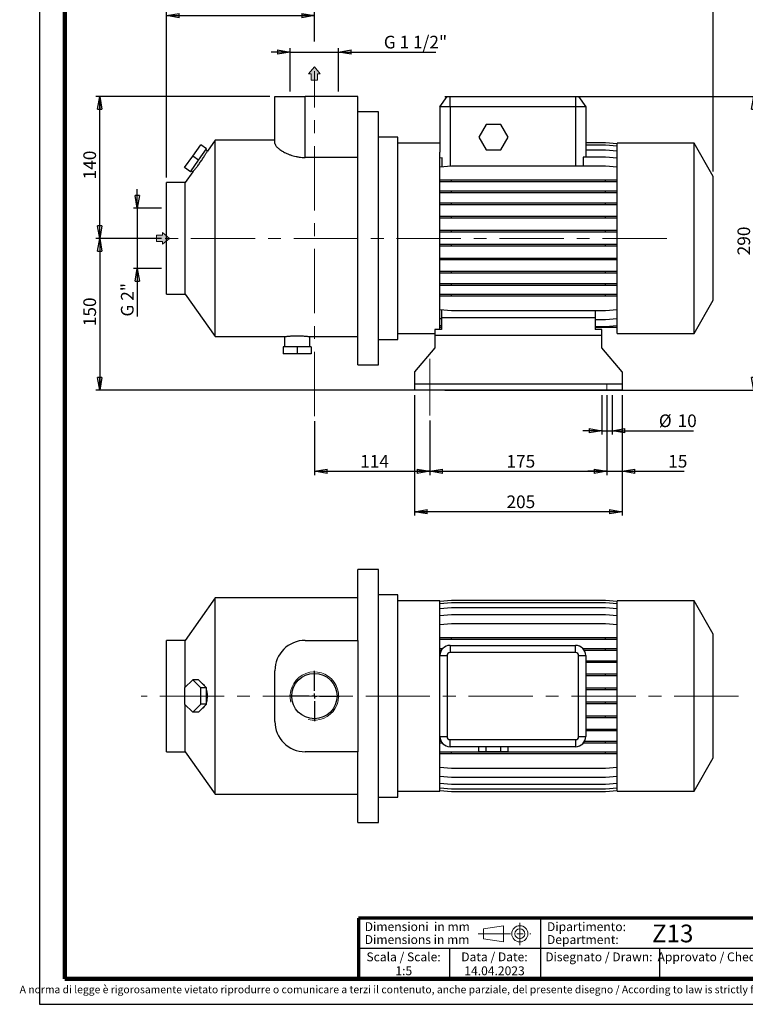
# Model space of a CAD drawing. Units: millimetres. Extents: x -4 to 213, y 0 to 297.
# Drawn here: x -4 to 139, y 0 to 194 of the extents above; entities that cross this region are included whole.
import ezdxf

# ---------------------------------------------------------------- set-up
doc = ezdxf.new("R2010")
doc.units = ezdxf.units.MM
doc.linetypes.add('CENTER', pattern=[10.16, 6.35, -1.27, 1.27, -1.27])
doc.linetypes.add('CENTERX2', pattern=[20.32, 12.7, -2.54, 2.54, -2.54])
doc.layers.add('FORMAT', color=7, linetype='Continuous')
doc.styles.add('SLDTEXTSTYLE0', font='TXT', dxfattribs={"width": 0.605})
doc.styles.add('SLDTEXTSTYLE1', font='TXT', dxfattribs={"width": 0.576526})
doc.styles.add('SLDTEXTSTYLE3', font='TXT', dxfattribs={"width": 0.670574})
doc.dimstyles.new('SLDDIMSTYLE0', dxfattribs={"dimtxt": 2.5, "dimasz": 2.5, "dimexe": 0, "dimexo": 0.0625, "dimtad": 1, "dimlfac": 5, "dimrnd": 1e-09, "dimzin": 12, "dimdsep": 46, "dimtxsty": 'SLDTEXTSTYLE0', "dimblk1": 'CLOSED', "dimblk2": 'CLOSED', "dimsah": 1, "dimcen": 0.09, "dimadec": 0, "dimazin": 3, "dimtfac": 1, "dimtofl": 0, "dimtmove": 0, "dimatfit": 3, "dimldrblk": 'CLOSED', "dimfxl": 0, "dimfrac": 2, "dimtolj": 1, "dimtzin": 12, "dimarcsym": 0})
doc.dimstyles.new('SLDDIMSTYLE1', dxfattribs={"dimtxt": 2.5, "dimasz": 2.5, "dimexe": 0, "dimexo": 0.0625, "dimtad": 1, "dimlfac": 5, "dimrnd": 1e-09, "dimzin": 12, "dimdsep": 46, "dimtxsty": 'SLDTEXTSTYLE0', "dimblk1": 'CLOSED', "dimblk2": 'CLOSED', "dimsah": 1, "dimcen": 0.09, "dimadec": 0, "dimazin": 3, "dimtfac": 1, "dimtmove": 0, "dimatfit": 0, "dimldrblk": 'CLOSED', "dimfxl": 0, "dimfrac": 2, "dimtolj": 1, "dimtzin": 12, "dimarcsym": 0})
doc.dimstyles.new('SLDDIMSTYLE2', dxfattribs={"dimtxt": 2.5, "dimasz": 2.5, "dimexe": 0, "dimexo": 0.0625, "dimtad": 1, "dimdec": 6, "dimlfac": 5, "dimrnd": 1e-09, "dimzin": 12, "dimdsep": 46, "dimtxsty": 'SLDTEXTSTYLE0', "dimblk1": 'CLOSED', "dimblk2": 'CLOSED', "dimsah": 1, "dimcen": 0.09, "dimadec": 0, "dimazin": 3, "dimtfac": 1, "dimtmove": 0, "dimatfit": 0, "dimldrblk": 'CLOSED', "dimfxl": 0, "dimfrac": 2, "dimtolj": 1, "dimtzin": 12, "dimarcsym": 0})

# ---------------------------------------------------------------- blocks, each defined once
blk = doc.blocks.new('SW_NOTE_0')
at = {"color": 0, "linetype": 'Continuous', "lineweight": 0, "char_height": 1.75, "attachment_point": 1, "style": 'SLDTEXTSTYLE0'}
for s, insert in [('Dipartimento:', (0, 2.26)), ('Department:', (0, -0.29))]:
    blk.add_mtext(s, dxfattribs=dict(at, insert=insert))
blk = doc.blocks.new('SW_NOTE_0_1')
at = {"color": 0, "linetype": 'Continuous', "lineweight": 0, "char_height": 1.75, "attachment_point": 1, "style": 'SLDTEXTSTYLE0'}
for s, insert in [('Dimensioni  in mm', (0, 2.26)), ('Dimensions in mm', (0, -0.29))]:
    blk.add_mtext(s, dxfattribs=dict(at, insert=insert))
blk = doc.blocks.new('Arrow Discharge')
at = {"linetype": 'Continuous'}
blk.add_hatch(color=7, dxfattribs=at).paths.add_polyline_path([(-6.31, 7.76), (-3.7, 7.76), (-9.37, 14.73), (-15.04, 7.76), (-12.42, 7.76), (-12.42, 1.62), (-6.31, 1.62)], flags=0)
at = {"color": 7, "linetype": 'Continuous', "lineweight": 18}
for p, q in [((-9.37, 14.73), (-15.04, 7.76)), ((-3.7, 7.76), (-9.37, 14.73)), ((-15.04, 7.76), (-12.42, 7.76)), ((-12.42, 7.76), (-12.42, 1.62)), ((-12.42, 1.62), (-6.31, 1.62)), ((-6.31, 7.76), (-3.7, 7.76)), ((-6.31, 1.62), (-6.31, 7.76))]:
    blk.add_line(p, q, dxfattribs=at)
blk = doc.blocks.new('_Closed')
at = {"color": 0, "linetype": 'ByBlock', "lineweight": -2}
for p, q in [((-1, 0.166667), (0, 0)), ((-1, 0.166667), (-1, -0.166667)), ((0, 0), (-1, -0.166667)), ((0, 0), (-1, 0))]:
    blk.add_line(p, q, dxfattribs=at)
blk = doc.blocks.new('_D')
at = {"layer": 'FORMAT'}
for p, q in [((25.1, 163.28), (25.1, 196.03)), ((25.1, 195.28), (54.3, 195.28)), ((54.3, 190.17), (54.3, 196.03))]:
    blk.add_line(p, q, dxfattribs=at)
at = {"layer": 'FORMAT', "xscale": 2.5, "yscale": 2.5, "rotation": 180.0000000000004}
blk.add_blockref('_Closed', (25.1, 195.28), dxfattribs=at)
at = {"layer": 'FORMAT', "xscale": 2.5, "yscale": 2.5}
blk.add_blockref('_Closed', (54.3, 195.28), dxfattribs=at)
at = {"layer": 'FORMAT', "insert": (37.35, 198.5), "char_height": 2.5, "attachment_point": 1, "style": 'SLDTEXTSTYLE0'}
blk.add_mtext('146', dxfattribs=at)
blk = doc.blocks.new('_D_1')
at = {"layer": 'FORMAT'}
for p, q in [((54.3, 115.17), (54.3, 104.53)), ((77.1, 115.28), (77.1, 104.53)), ((54.3, 105.28), (77.1, 105.28))]:
    blk.add_line(p, q, dxfattribs=at)
at = {"layer": 'FORMAT', "xscale": 2.5, "yscale": 2.5, "rotation": 180.0000000000004}
blk.add_blockref('_Closed', (54.3, 105.28), dxfattribs=at)
at = {"layer": 'FORMAT', "xscale": 2.5, "yscale": 2.5}
blk.add_blockref('_Closed', (77.1, 105.28), dxfattribs=at)
at = {"layer": 'FORMAT', "insert": (63.35, 108.5), "char_height": 2.5, "attachment_point": 1, "style": 'SLDTEXTSTYLE0'}
blk.add_mtext('114', dxfattribs=at)
blk = doc.blocks.new('_D_2')
at = {"layer": 'FORMAT'}
for p, q in [((112.1, 120.28), (112.1, 104.53)), ((77.1, 115.28), (77.1, 104.53)), ((77.1, 105.28), (112.1, 105.28))]:
    blk.add_line(p, q, dxfattribs=at)
at = {"layer": 'FORMAT', "xscale": 2.5, "yscale": 2.5, "rotation": 180.0000000000004}
blk.add_blockref('_Closed', (77.1, 105.28), dxfattribs=at)
at = {"layer": 'FORMAT', "xscale": 2.5, "yscale": 2.5}
blk.add_blockref('_Closed', (112.1, 105.28), dxfattribs=at)
at = {"layer": 'FORMAT', "insert": (92.25, 108.5), "char_height": 2.5, "attachment_point": 1, "style": 'SLDTEXTSTYLE0'}
blk.add_mtext('175', dxfattribs=at)
blk = doc.blocks.new('_D_3')
at = {"layer": 'FORMAT'}
for p, q in [((45.5, 179.28), (11.14, 179.28)), ((11.89, 151.28), (11.89, 179.28)), ((23.94, 151.28), (11.14, 151.28))]:
    blk.add_line(p, q, dxfattribs=at)
at = {"layer": 'FORMAT', "xscale": 2.5, "yscale": 2.5}
for p, rotation in [((11.89, 179.28), 90.0000000000004), ((11.89, 151.28), 270.0000000000004)]:
    blk.add_blockref('_Closed', p, dxfattribs=dict(at, rotation=rotation))
at = {"layer": 'FORMAT', "insert": (8.67, 162.93), "char_height": 2.5, "attachment_point": 1, "rotation": 90, "style": 'SLDTEXTSTYLE0'}
blk.add_mtext('140', dxfattribs=at)
blk = doc.blocks.new('_D_4')
at = {"layer": 'FORMAT'}
for p, q in [((111.1, 120.28), (111.1, 112.53)), ((113.1, 120.28), (113.1, 112.53)), ((111.1, 113.28), (107.35, 113.28)), ((111.1, 113.28), (113.1, 113.28)), ((113.1, 113.28), (129.18, 113.28))]:
    blk.add_line(p, q, dxfattribs=at)
at = {"layer": 'FORMAT', "xscale": 2.5, "yscale": 2.5}
blk.add_blockref('_Closed', (111.1, 113.28), dxfattribs=at)
at = {"layer": 'FORMAT', "xscale": 2.5, "yscale": 2.5, "rotation": 180.0000000000004}
blk.add_blockref('_Closed', (113.1, 113.28), dxfattribs=at)
at = {"layer": 'FORMAT', "char_height": 2.5, "attachment_point": 1, "style": 'SLDTEXTSTYLE0'}
for s, insert in [('%%c', (122.35, 116.5)), ('10', (126.05, 116.5))]:
    blk.add_mtext(s, dxfattribs=dict(at, insert=insert))
blk = doc.blocks.new('_D_5')
at = {"layer": 'FORMAT'}
for p, q in [((74.1, 120.28), (74.1, 96.53)), ((115.1, 120.28), (115.1, 96.53)), ((115.1, 97.28), (74.1, 97.28))]:
    blk.add_line(p, q, dxfattribs=at)
at = {"layer": 'FORMAT', "xscale": 2.5, "yscale": 2.5, "rotation": 180.0000000000004}
blk.add_blockref('_Closed', (74.1, 97.28), dxfattribs=at)
at = {"layer": 'FORMAT', "xscale": 2.5, "yscale": 2.5}
blk.add_blockref('_Closed', (115.1, 97.28), dxfattribs=at)
at = {"layer": 'FORMAT', "insert": (92.25, 100.5), "char_height": 2.5, "attachment_point": 1, "style": 'SLDTEXTSTYLE0'}
blk.add_mtext('205', dxfattribs=at)
blk = doc.blocks.new('_D_6')
at = {"layer": 'FORMAT'}
for p, q in [((112.1, 120.28), (112.1, 104.53)), ((115.1, 120.28), (115.1, 104.53)), ((112.1, 105.28), (108.35, 105.28)), ((112.1, 105.28), (115.1, 105.28)), ((115.1, 105.28), (127.33, 105.28))]:
    blk.add_line(p, q, dxfattribs=at)
at = {"layer": 'FORMAT', "xscale": 2.5, "yscale": 2.5}
blk.add_blockref('_Closed', (112.1, 105.28), dxfattribs=at)
at = {"layer": 'FORMAT', "xscale": 2.5, "yscale": 2.5, "rotation": 180.0000000000004}
blk.add_blockref('_Closed', (115.1, 105.28), dxfattribs=at)
at = {"layer": 'FORMAT', "insert": (124.2, 108.5), "char_height": 2.5, "attachment_point": 1, "style": 'SLDTEXTSTYLE0'}
blk.add_mtext('15', dxfattribs=at)
blk = doc.blocks.new('_D_7')
at = {"layer": 'FORMAT'}
for p, q in [((24.1, 151.28), (11.14, 151.28)), ((11.89, 151.28), (11.89, 121.28)), ((78.1, 121.28), (11.14, 121.28))]:
    blk.add_line(p, q, dxfattribs=at)
at = {"layer": 'FORMAT', "xscale": 2.5, "yscale": 2.5}
for p, rotation in [((11.89, 151.28), 90.00000000000158), ((11.89, 121.28), 270.0000000000016)]:
    blk.add_blockref('_Closed', p, dxfattribs=dict(at, rotation=rotation))
at = {"layer": 'FORMAT', "insert": (8.67, 133.93), "char_height": 2.5, "attachment_point": 1, "rotation": 90, "style": 'SLDTEXTSTYLE0'}
blk.add_mtext('150', dxfattribs=at)
blk = doc.blocks.new('_D_8')
at = {"layer": 'FORMAT'}
for p, q in [((80.1, 179.28), (141.85, 179.28)), ((141.1, 179.28), (141.1, 121.28)), ((80.1, 121.28), (141.85, 121.28))]:
    blk.add_line(p, q, dxfattribs=at)
at = {"layer": 'FORMAT', "xscale": 2.5, "yscale": 2.5}
for p, rotation in [((141.1, 179.28), 90.0000000000004), ((141.1, 121.28), 270.0000000000004)]:
    blk.add_blockref('_Closed', p, dxfattribs=dict(at, rotation=rotation))
at = {"layer": 'FORMAT', "insert": (137.88, 147.93), "char_height": 2.5, "attachment_point": 1, "rotation": 90, "style": 'SLDTEXTSTYLE0'}
blk.add_mtext('290', dxfattribs=at)
blk = doc.blocks.new('_D_9')
at = {"layer": 'FORMAT'}
for p, q in [((49.52, 180.28), (49.52, 188.82)), ((59.08, 180.28), (59.08, 188.82)), ((49.52, 188.07), (45.77, 188.07)), ((49.52, 188.07), (59.08, 188.07)), ((59.08, 188.07), (78.27, 188.07))]:
    blk.add_line(p, q, dxfattribs=at)
at = {"layer": 'FORMAT', "xscale": 2.5, "yscale": 2.5}
blk.add_blockref('_Closed', (49.52, 188.07), dxfattribs=at)
at = {"layer": 'FORMAT', "xscale": 2.5, "yscale": 2.5, "rotation": 180.0000000000004}
blk.add_blockref('_Closed', (59.08, 188.07), dxfattribs=at)
at = {"layer": 'FORMAT', "insert": (68.02, 191.29), "char_height": 2.5, "attachment_point": 1, "style": 'SLDTEXTSTYLE0'}
blk.add_mtext('G 1 1/2"', dxfattribs=at)
blk = doc.blocks.new('_D_10')
at = {"layer": 'FORMAT'}
for p, q in [((19.31, 157.24), (19.31, 160.99)), ((24.1, 157.24), (18.56, 157.24)), ((19.31, 157.24), (19.31, 145.32)), ((24.1, 145.32), (18.56, 145.32)), ((19.31, 145.32), (19.31, 135.84))]:
    blk.add_line(p, q, dxfattribs=at)
at = {"layer": 'FORMAT', "xscale": 2.5, "yscale": 2.5}
for p, rotation in [((19.31, 157.24), 270.0000000000004), ((19.31, 145.32), 90.0000000000004)]:
    blk.add_blockref('_Closed', p, dxfattribs=dict(at, rotation=rotation))
at = {"layer": 'FORMAT', "insert": (16.09, 135.84), "char_height": 2.5, "attachment_point": 1, "rotation": 90, "style": 'SLDTEXTSTYLE0'}
blk.add_mtext('G 2"', dxfattribs=at)
blk = doc.blocks.new('_D_11')
at = {"layer": 'FORMAT'}
for p, q in [((25.1, 163.28), (25.1, 205.75)), ((133.1, 205), (25.1, 205)), ((133.1, 164.5), (133.1, 205.75))]:
    blk.add_line(p, q, dxfattribs=at)
at = {"layer": 'FORMAT', "xscale": 2.5, "yscale": 2.5}
for p, rotation in [((25.1, 205), 180.0000000000016), ((133.1, 205), 1.552110684554196e-12)]:
    blk.add_blockref('_Closed', p, dxfattribs=dict(at, rotation=rotation))
at = {"layer": 'FORMAT', "insert": (76.75, 208.22), "char_height": 2.5, "attachment_point": 1, "style": 'SLDTEXTSTYLE0'}
blk.add_mtext('540', dxfattribs=at)
blk = doc.blocks.new('SW_CENTERMARKSYMBOL_1')
at = {"layer": 'FORMAT', "color": 0}
for p, q in [((0, 1), (0, 4.9803)), ((-1, 0), (-4.9803, 0)), ((0, 0), (-0.5, 0)), ((0, 0), (0, 0.5)), ((0, 0), (0, -0.5)), ((0, 0), (0.5, 0)), ((1, 0), (4.9803, 0)), ((0, -1), (0, -4.9803))]:
    blk.add_line(p, q, dxfattribs=at)

msp = doc.modelspace()

# ---------------------------------------------------------------- linework, layer by layer
at = {"color": 7, "linetype": 'Continuous', "lineweight": 25}
for p, q in [((0, 297), (0, 0)), ((46.50120997, 170.02664663), (46.50120997, 179.28204741)), ((46.50120997, 179.28204741), (52.50120997, 179.28204741)), ((52.50120997, 167.26203489), (52.50120997, 179.28204741)), ((62.90120997, 179.28204741), (52.50120997, 179.28204741)), ((62.90120997, 173.73199173), (62.90120997, 179.28204741)), ((79.10120997, 177.28204741), (80.50162505, 179.28204741)), ((80.50162505, 179.28204741), (81.10120997, 179.28204741)), ((81.10120997, 177.28204741), (81.10120997, 179.28204741)), ((81.10120997, 179.28204741), (105.90120997, 179.28204741)), ((105.90120997, 179.28204741), (105.90120997, 177.28204741)), ((105.90120997, 179.28204741), (106.50079489, 179.28204741)), ((106.50079489, 179.28204741), (107.90120997, 177.28204741)), ((79.10120997, 177.28204741), (79.10120997, 168.29498366)), ((81.10120997, 177.28204741), (79.10120997, 177.28204741)), ((105.90120997, 177.28204741), (81.10120997, 177.28204741)), ((107.90120997, 177.28204741), (105.90120997, 177.28204741)), ((107.90120997, 177.28204741), (107.90120997, 167.33816123)), ((67.00120997, 176.28204741), (62.90120997, 176.28204741)), ((67.00120997, 126.28204741), (67.00120997, 176.28204741)), ((62.90120997, 126.28204741), (62.90120997, 173.73199173)), ((88.2578343, 173.78204741), (86.81445862, 171.28204741)), ((91.14458564, 173.78204741), (88.2578343, 173.78204741)), ((92.58796132, 171.28204741), (91.14458564, 173.78204741)), ((70.80120997, 171.28204741), (67.00120997, 171.28204741)), ((70.80120997, 131.28204741), (70.80120997, 171.28204741)), ((86.81445862, 171.28204741), (88.2578343, 168.78204741)), ((91.14458564, 168.78204741), (92.58796132, 171.28204741)), ((30.26760795, 167.51448499), (31.85698826, 169.78435531)), ((33.00380112, 168.9813483), (31.85698826, 169.78435531)), ((34.68295329, 170.68204741), (33.17155331, 168.52354454)), ((46.50120997, 170.68204741), (34.68295329, 170.68204741)), ((34.68295329, 131.88204741), (34.68295329, 170.68204741)), ((79.10120997, 170.08204741), (70.80120997, 170.08204741)), ((111.81519951, 170.1781385), (107.90120997, 170.1781385)), ((111.81519951, 170.17245338), (107.90120997, 170.17245338)), ((111.81519951, 169.6850545), (107.90120997, 169.6850545)), ((114.10120997, 169.9781385), (111.81519951, 170.1781385)), ((114.10120997, 169.97245338), (111.81519951, 170.17245338)), ((114.10120997, 169.4850545), (111.81519951, 169.6850545)), ((129.30120997, 170.08204741), (114.10120997, 170.08204741)), ((114.10120997, 132.48204741), (114.10120997, 170.08204741)), ((133.10120997, 163.50025434), (129.30120997, 170.08204741)), ((129.30120997, 132.48204741), (129.30120997, 170.08204741)), ((28.67822765, 165.24461468), (30.26760795, 167.51448499)), ((31.41442081, 166.71147798), (30.26760795, 167.51448499)), ((31.41442081, 166.71147798), (33.00380112, 168.9813483)), ((33.17655214, 168.52955681), (32.8483619, 168.75935809)), ((62.90120997, 167.26203489), (52.50120997, 167.26203489)), ((79.10120997, 133.28204741), (79.10120997, 168.29498366)), ((88.2578343, 168.78204741), (91.14458564, 168.78204741)), ((107.42632924, 167.33816123), (107.42632924, 165.54960631)), ((111.81519951, 167.33816123), (107.42632924, 167.33816123)), ((111.81519951, 168.73067444), (107.90120997, 168.73067444)), ((114.10120997, 168.53067444), (111.81519951, 168.73067444)), ((114.10120997, 167.13816123), (111.81519951, 167.33816123)), ((29.82504051, 164.44160767), (31.41442081, 166.71147798)), ((79.5760907, 167.17970791), (79.10120997, 167.13816123)), ((81.38722043, 165.54960631), (79.10120997, 165.34960631)), ((79.5760907, 165.39115299), (79.5760907, 167.17970791)), ((111.81519951, 165.54960631), (81.38722043, 165.54960631)), ((114.10120997, 165.34960631), (111.81519951, 165.54960631)), ((29.82504051, 164.44160767), (28.67822765, 165.24461468)), ((30.30845211, 164.43461226), (28.80120997, 162.28204741)), ((29.98047972, 164.66359787), (30.30818828, 164.43413387)), ((133.10120997, 139.06384048), (133.10120997, 163.50025434)), ((28.80120997, 162.28204741), (25.10120997, 162.28204741)), ((25.10120997, 151.28204741), (25.10120997, 162.28204741)), ((28.80120997, 140.28204741), (28.80120997, 162.28204741)), ((81.38722043, 162.75275591), (79.10120997, 162.75275591)), ((81.38722043, 162.43875591), (79.10120997, 162.43875591)), ((81.38722043, 162.43875591), (81.38722043, 162.75275591)), ((111.81519951, 162.75275591), (81.38722043, 162.75275591)), ((111.81519951, 162.43875591), (81.38722043, 162.43875591)), ((111.81519951, 162.43875591), (111.81519951, 162.75275591)), ((114.10120997, 162.75275591), (111.81519951, 162.75275591)), ((114.10120997, 162.43875591), (111.81519951, 162.43875591)), ((81.38722043, 160.61492906), (79.10120997, 160.61492906)), ((81.38722043, 160.30092906), (79.10120997, 160.30092906)), ((81.38722043, 160.30092906), (81.38722043, 160.61492906)), ((111.81519951, 160.61492906), (81.38722043, 160.61492906)), ((111.81519951, 160.30092906), (81.38722043, 160.30092906)), ((111.81519951, 160.30092906), (111.81519951, 160.61492906)), ((114.10120997, 160.61492906), (111.81519951, 160.61492906)), ((114.10120997, 160.30092906), (111.81519951, 160.30092906)), ((81.38722043, 158.20114381), (79.10120997, 158.20114381)), ((81.38722043, 157.88714381), (79.10120997, 157.88714381)), ((81.38722043, 157.88714381), (81.38722043, 158.20114381)), ((111.81519951, 158.20114381), (81.38722043, 158.20114381)), ((111.81519951, 157.88714381), (81.38722043, 157.88714381)), ((111.81519951, 157.88714381), (111.81519951, 158.20114381)), ((114.10120997, 158.20114381), (111.81519951, 158.20114381)), ((114.10120997, 157.88714381), (111.81519951, 157.88714381)), ((81.38722043, 155.58436156), (79.10120997, 155.58436156)), ((81.38722043, 155.27036156), (81.38722043, 155.58436156)), ((111.81519951, 155.58436156), (81.38722043, 155.58436156)), ((111.81519951, 155.27036156), (111.81519951, 155.58436156)), ((114.10120997, 155.58436156), (111.81519951, 155.58436156)), ((81.38722043, 155.27036156), (79.10120997, 155.27036156)), ((111.81519951, 155.27036156), (81.38722043, 155.27036156)), ((114.10120997, 155.27036156), (111.81519951, 155.27036156)), ((81.38722043, 152.8436797), (79.10120997, 152.8436797)), ((81.38722043, 152.5296797), (79.10120997, 152.5296797)), ((81.38722043, 152.5296797), (81.38722043, 152.8436797)), ((111.81519951, 152.8436797), (81.38722043, 152.8436797)), ((111.81519951, 152.5296797), (81.38722043, 152.5296797)), ((111.81519951, 152.5296797), (111.81519951, 152.8436797)), ((114.10120997, 152.8436797), (111.81519951, 152.8436797)), ((114.10120997, 152.5296797), (111.81519951, 152.5296797)), ((25.10120997, 140.28204741), (25.10120997, 151.28204741)), ((81.38722043, 150.06194074), (79.10120997, 150.06194074)), ((81.38722043, 149.74794074), (79.10120997, 149.74794074)), ((81.38722043, 149.74794074), (81.38722043, 150.06194074)), ((111.81519951, 150.06194074), (81.38722043, 150.06194074)), ((111.81519951, 149.74794074), (81.38722043, 149.74794074)), ((111.81519951, 149.74794074), (111.81519951, 150.06194074)), ((114.10120997, 150.06194074), (111.81519951, 150.06194074)), ((114.10120997, 149.74794074), (111.81519951, 149.74794074)), ((81.38722043, 147.32322822), (79.10120997, 147.32322822)), ((81.38722043, 147.00922822), (79.10120997, 147.00922822)), ((81.38722043, 147.00922822), (81.38722043, 147.32322822)), ((111.81519951, 147.32322822), (81.38722043, 147.32322822)), ((111.81519951, 147.00922822), (81.38722043, 147.00922822)), ((111.81519951, 147.00922822), (111.81519951, 147.32322822)), ((114.10120997, 147.32322822), (111.81519951, 147.32322822)), ((114.10120997, 147.00922822), (111.81519951, 147.00922822)), ((81.38722043, 144.71032511), (79.10120997, 144.71032511)), ((81.38722043, 144.39632511), (79.10120997, 144.39632511)), ((81.38722043, 144.39632511), (81.38722043, 144.71032511)), ((111.81519951, 144.71032511), (81.38722043, 144.71032511)), ((111.81519951, 144.39632511), (81.38722043, 144.39632511)), ((111.81519951, 144.39632511), (111.81519951, 144.71032511)), ((114.10120997, 144.71032511), (111.81519951, 144.71032511)), ((114.10120997, 144.39632511), (111.81519951, 144.39632511)), ((81.38722043, 142.30221156), (79.10120997, 142.30221156)), ((81.38722043, 141.98821156), (79.10120997, 141.98821156)), ((81.38722043, 141.98821156), (81.38722043, 142.30221156)), ((111.81519951, 142.30221156), (81.38722043, 142.30221156)), ((111.81519951, 141.98821156), (81.38722043, 141.98821156)), ((111.81519951, 141.98821156), (111.81519951, 142.30221156)), ((114.10120997, 142.30221156), (111.81519951, 142.30221156)), ((114.10120997, 141.98821156), (111.81519951, 141.98821156)), ((25.10120997, 140.28204741), (28.80120997, 140.28204741)), ((28.80120997, 140.28204741), (34.68295329, 131.88204741)), ((81.38722043, 140.17167753), (79.10120997, 140.17167753)), ((81.38722043, 139.85767753), (81.38722043, 140.17167753)), ((111.81519951, 140.17167753), (81.38722043, 140.17167753)), ((111.81519951, 139.85767753), (111.81519951, 140.17167753)), ((114.10120997, 140.17167753), (111.81519951, 140.17167753)), ((81.38722043, 139.85767753), (79.10120997, 139.85767753)), ((111.81519951, 139.85767753), (81.38722043, 139.85767753)), ((114.10120997, 139.85767753), (111.81519951, 139.85767753)), ((129.30120997, 132.48204741), (133.10120997, 139.06384048)), ((81.38722043, 136.96833891), (79.10120997, 137.16833891)), ((79.40120997, 137.14209231), (79.40120997, 135.68204741)), ((111.81519951, 136.96833891), (81.38722043, 136.96833891)), ((109.80120997, 136.96833891), (109.80120997, 135.68204741)), ((114.10120997, 137.16833891), (111.81519951, 136.96833891)), ((79.40120997, 135.36226076), (79.10120997, 135.38850736)), ((79.40120997, 135.68204741), (109.80120997, 135.68204741)), ((79.40120997, 135.68204741), (79.40120997, 133.28204741)), ((109.80120997, 135.68204741), (109.80120997, 133.28204741)), ((111.81519951, 135.18850736), (109.80120997, 135.18850736)), ((114.10120997, 135.38850736), (111.81519951, 135.18850736)), ((70.80120997, 132.48204741), (78.10120997, 132.48204741)), ((78.10120997, 133.28204741), (78.10120997, 132.08204741)), ((79.40120997, 133.28204741), (78.10120997, 133.28204741)), ((79.40120997, 133.9796022), (79.10120997, 134.0058488)), ((79.40120997, 133.68204741), (79.10120997, 133.68204741)), ((111.81519951, 133.8058488), (109.80120997, 133.8058488)), ((114.10120997, 133.68204741), (109.80120997, 133.68204741)), ((111.10120997, 133.28204741), (109.80120997, 133.28204741)), ((111.10120997, 132.08204741), (111.10120997, 133.28204741)), ((114.10120997, 134.0058488), (111.81519951, 133.8058488)), ((114.10120997, 132.48204741), (129.30120997, 132.48204741)), ((34.68295329, 131.88204741), (48.40860099, 131.88204741)), ((48.40120997, 131.88299673), (48.40120997, 129.88204741)), ((53.40120997, 131.88204741), (62.90120997, 131.88204741)), ((53.40120997, 129.88204741), (53.40120997, 131.88204741)), ((67.00120997, 131.28204741), (70.80120997, 131.28204741)), ((111.10120997, 132.08204741), (78.10120997, 132.08204741)), ((78.10120997, 132.08204741), (78.10120997, 129.66555459)), ((111.10120997, 129.66555459), (111.10120997, 132.08204741)), ((48.13020997, 129.88204741), (48.13020997, 128.48204741)), ((50.90120997, 129.88204741), (48.13020997, 129.88204741)), ((50.90120997, 128.48204741), (48.13020997, 128.48204741)), ((50.90120997, 129.88204741), (50.90120997, 128.48204741)), ((53.67220997, 129.88204741), (50.90120997, 129.88204741)), ((53.67220997, 128.48204741), (50.90120997, 128.48204741)), ((53.67220997, 129.88204741), (53.67220997, 128.48204741)), ((78.10120997, 129.66555459), (74.10120997, 124.89854022)), ((115.10120997, 124.89854022), (111.10120997, 129.66555459)), ((62.90120997, 126.28204741), (67.00120997, 126.28204741)), ((74.10120997, 124.89854022), (74.10120997, 122.48204741)), ((115.10120997, 124.89854022), (115.10120997, 122.48204741)), ((74.10120997, 122.48204741), (74.10120997, 121.28204741)), ((115.10120997, 122.48204741), (74.10120997, 122.48204741)), ((115.10120997, 121.28204741), (74.10120997, 121.28204741)), ((115.10120997, 122.48204741), (115.10120997, 121.28204741)), ((67.00120997, 85.88083665), (62.90120997, 85.88083665)), ((62.90120997, 71.88083665), (62.90120997, 85.88083665)), ((67.00120997, 35.88083665), (67.00120997, 85.88083665)), ((34.68295329, 80.28083665), (28.80120997, 71.88083665)), ((62.90120997, 80.28083665), (34.68295329, 80.28083665)), ((34.68295329, 41.48083665), (34.68295329, 80.28083665)), ((70.80120997, 80.88083665), (67.00120997, 80.88083665)), ((70.80120997, 40.88083665), (70.80120997, 80.88083665)), ((81.38722043, 79.77692774), (79.10120997, 79.57692774)), ((81.38722043, 79.77124262), (79.10120997, 79.57124262)), ((111.81519951, 79.77692774), (81.38722043, 79.77692774)), ((111.81519951, 79.77124262), (81.38722043, 79.77124262)), ((114.10120997, 79.57692774), (111.81519951, 79.77692774)), ((114.10120997, 79.57124262), (111.81519951, 79.77124262)), ((79.10120997, 79.68083665), (70.80120997, 79.68083665)), ((79.10120997, 68.88083665), (79.10120997, 79.68083665)), ((81.38722043, 79.28384374), (79.10120997, 79.08384374)), ((81.38722043, 78.32946368), (79.10120997, 78.12946368)), ((111.81519951, 79.28384374), (81.38722043, 79.28384374)), ((111.81519951, 78.32946368), (81.38722043, 78.32946368)), ((114.10120997, 79.08384374), (111.81519951, 79.28384374)), ((114.10120997, 78.12946368), (111.81519951, 78.32946368)), ((129.30120997, 79.68083665), (114.10120997, 79.68083665)), ((114.10120997, 42.08083665), (114.10120997, 79.68083665)), ((133.10120997, 73.09904358), (129.30120997, 79.68083665)), ((129.30120997, 42.08083665), (129.30120997, 79.68083665)), ((81.38722043, 76.93695047), (79.10120997, 76.73695047)), ((111.81519951, 76.93695047), (81.38722043, 76.93695047)), ((114.10120997, 76.73695047), (111.81519951, 76.93695047)), ((81.38722043, 75.14839555), (79.10120997, 74.94839555)), ((111.81519951, 75.14839555), (81.38722043, 75.14839555)), ((114.10120997, 74.94839555), (111.81519951, 75.14839555)), ((81.38722043, 72.35154515), (79.10120997, 72.35154515)), ((81.38722043, 72.03754515), (79.10120997, 72.03754515)), ((81.38722043, 72.03754515), (81.38722043, 72.35154515)), ((111.81519951, 72.35154515), (81.38722043, 72.35154515)), ((111.81519951, 72.03754515), (81.38722043, 72.03754515)), ((111.81519951, 72.03754515), (111.81519951, 72.35154515)), ((114.10120997, 72.35154515), (111.81519951, 72.35154515)), ((114.10120997, 72.03754515), (111.81519951, 72.03754515)), ((133.10120997, 48.66262972), (133.10120997, 73.09904358)), ((28.80120997, 71.88083665), (25.10120997, 71.88083665)), ((25.10120997, 49.88083665), (25.10120997, 71.88083665)), ((28.80120997, 62.60446573), (28.80120997, 71.88083665)), ((52.50120997, 71.88083665), (62.90120997, 71.88083665)), ((62.90120997, 71.88083665), (62.90120997, 49.88083665)), ((79.61009411, 70.2137183), (79.10120997, 70.2137183)), ((81.10120997, 70.88083665), (81.10120997, 69.48042157)), ((81.10120997, 70.88083665), (105.90120997, 70.88083665)), ((105.90120997, 69.48042157), (105.90120997, 70.88083665)), ((111.81519951, 70.2137183), (107.39232582, 70.2137183)), ((111.81519951, 69.8997183), (111.81519951, 70.2137183)), ((114.10120997, 70.2137183), (111.81519951, 70.2137183)), ((79.38019859, 69.8997183), (79.10120997, 69.8997183)), ((79.10120997, 68.88083665), (80.50162505, 68.88083665)), ((79.10120997, 52.88083665), (79.10120997, 68.88083665)), ((80.50162505, 68.88083665), (80.50162505, 52.88083665)), ((105.90120997, 69.48042157), (81.10120997, 69.48042157)), ((106.50079489, 68.88083665), (107.90120997, 68.88083665)), ((106.50079489, 52.88083665), (106.50079489, 68.88083665)), ((111.81519951, 69.8997183), (107.62222135, 69.8997183)), ((107.90120997, 68.88083665), (107.90120997, 52.88083665)), ((114.10120997, 69.8997183), (111.81519951, 69.8997183)), ((111.81519951, 67.79993305), (107.90120997, 67.79993305)), ((111.81519951, 67.48593305), (107.90120997, 67.48593305)), ((111.81519951, 67.48593305), (111.81519951, 67.79993305)), ((114.10120997, 67.79993305), (111.81519951, 67.79993305)), ((114.10120997, 67.48593305), (111.81519951, 67.48593305)), ((46.50120997, 55.88083665), (46.50120997, 65.88083665)), ((111.81519951, 65.1831508), (107.90120997, 65.1831508)), ((111.81519951, 64.8691508), (107.90120997, 64.8691508)), ((111.81519951, 64.8691508), (111.81519951, 65.1831508)), ((114.10120997, 65.1831508), (111.81519951, 65.1831508)), ((114.10120997, 64.8691508), (111.81519951, 64.8691508)), ((30.26760795, 64.08051184), (28.67822765, 62.48067424)), ((28.67822765, 62.48067424), (28.67822765, 59.28099905)), ((31.85698826, 62.48067424), (30.26760795, 64.08051184)), ((31.41442081, 64.08051184), (30.26760795, 64.08051184)), ((33.00380112, 62.48067424), (31.41442081, 64.08051184)), ((31.85698826, 59.28099905), (31.85698826, 62.48067424)), ((33.00380112, 62.48067424), (31.85698826, 62.48067424)), ((33.00380112, 59.28099905), (33.00380112, 62.48067424)), ((111.81519951, 62.44246894), (107.90120997, 62.44246894)), ((111.81519951, 62.12846894), (111.81519951, 62.44246894)), ((114.10120997, 62.44246894), (111.81519951, 62.44246894)), ((111.81519951, 62.12846894), (107.90120997, 62.12846894)), ((114.10120997, 62.12846894), (111.81519951, 62.12846894)), ((28.67822765, 59.28099905), (30.26760795, 57.68116146)), ((28.80120997, 49.88083665), (28.80120997, 59.15720757)), ((30.26760795, 57.68116146), (31.85698826, 59.28099905)), ((31.41442081, 57.68116146), (33.00380112, 59.28099905)), ((33.00380112, 59.28099905), (31.85698826, 59.28099905)), ((111.81519951, 59.66072998), (107.90120997, 59.66072998)), ((111.81519951, 59.34672998), (107.90120997, 59.34672998)), ((111.81519951, 59.34672998), (111.81519951, 59.66072998)), ((114.10120997, 59.66072998), (111.81519951, 59.66072998)), ((114.10120997, 59.34672998), (111.81519951, 59.34672998)), ((31.41442081, 57.68116146), (30.26760795, 57.68116146)), ((111.81519951, 56.92201746), (107.90120997, 56.92201746)), ((111.81519951, 56.60801746), (107.90120997, 56.60801746)), ((111.81519951, 56.60801746), (111.81519951, 56.92201746)), ((114.10120997, 56.92201746), (111.81519951, 56.92201746)), ((114.10120997, 56.60801746), (111.81519951, 56.60801746)), ((79.10120997, 52.88083665), (80.50162505, 52.88083665)), ((79.10120997, 42.08083665), (79.10120997, 52.88083665)), ((106.50079489, 52.88083665), (107.90120997, 52.88083665)), ((111.81519951, 54.30911435), (107.90120997, 54.30911435)), ((111.81519951, 53.99511435), (107.90120997, 53.99511435)), ((111.81519951, 53.99511435), (111.81519951, 54.30911435)), ((114.10120997, 54.30911435), (111.81519951, 54.30911435)), ((114.10120997, 53.99511435), (111.81519951, 53.99511435)), ((79.35767284, 51.9010008), (79.10120997, 51.9010008)), ((79.5760907, 51.5870008), (79.10120997, 51.5870008)), ((81.10120997, 52.28125172), (105.90120997, 52.28125172)), ((81.10120997, 50.88083665), (81.10120997, 52.28125172)), ((105.90120997, 50.88083665), (81.10120997, 50.88083665)), ((86.81445862, 49.88083665), (86.81445862, 50.88083665)), ((88.2578343, 49.88083665), (88.2578343, 50.88083665)), ((91.14458564, 49.88083665), (91.14458564, 50.88083665)), ((92.58796132, 49.88083665), (92.58796132, 50.88083665)), ((105.90120997, 52.28125172), (105.90120997, 50.88083665)), ((111.81519951, 51.5870008), (107.42632924, 51.5870008)), ((111.81519951, 51.9010008), (107.6447471, 51.9010008)), ((111.81519951, 51.5870008), (111.81519951, 51.9010008)), ((114.10120997, 51.9010008), (111.81519951, 51.9010008)), ((114.10120997, 51.5870008), (111.81519951, 51.5870008)), ((25.10120997, 49.88083665), (28.80120997, 49.88083665)), ((28.80120997, 49.88083665), (34.68295329, 41.48083665)), ((62.90120997, 49.88083665), (52.50120997, 49.88083665)), ((62.90120997, 35.88083665), (62.90120997, 49.88083665)), ((81.38722043, 49.77046677), (79.10120997, 49.77046677)), ((81.38722043, 49.45646677), (79.10120997, 49.45646677)), ((81.38722043, 49.45646677), (81.38722043, 49.77046677)), ((111.81519951, 49.77046677), (81.38722043, 49.77046677)), ((111.81519951, 49.45646677), (81.38722043, 49.45646677)), ((88.2578343, 49.88083665), (86.81445862, 49.88083665)), ((91.14458564, 49.88083665), (88.2578343, 49.88083665)), ((92.58796132, 49.88083665), (91.14458564, 49.88083665)), ((111.81519951, 49.45646677), (111.81519951, 49.77046677)), ((114.10120997, 49.77046677), (111.81519951, 49.77046677)), ((114.10120997, 49.45646677), (111.81519951, 49.45646677)), ((129.30120997, 42.08083665), (133.10120997, 48.66262972)), ((81.38722043, 46.56712815), (79.10120997, 46.76712815)), ((114.10120997, 46.76712815), (111.81519951, 46.56712815)), ((81.38722043, 44.7872966), (79.10120997, 44.9872966)), ((111.81519951, 46.56712815), (81.38722043, 46.56712815)), ((111.81519951, 44.7872966), (81.38722043, 44.7872966)), ((114.10120997, 44.9872966), (111.81519951, 44.7872966)), ((81.38722043, 43.40463804), (79.10120997, 43.60463804)), ((111.81519951, 43.40463804), (81.38722043, 43.40463804)), ((114.10120997, 43.60463804), (111.81519951, 43.40463804)), ((34.68295329, 41.48083665), (62.90120997, 41.48083665)), ((67.00120997, 40.88083665), (70.80120997, 40.88083665)), ((70.80120997, 42.08083665), (79.10120997, 42.08083665)), ((81.38722043, 42.46094604), (79.10120997, 42.66094604)), ((81.38722043, 41.98474556), (79.10120997, 42.18474556)), ((111.81519951, 42.46094604), (81.38722043, 42.46094604)), ((111.81519951, 41.98474556), (81.38722043, 41.98474556)), ((114.10120997, 42.66094604), (111.81519951, 42.46094604)), ((114.10120997, 42.18474556), (111.81519951, 41.98474556)), ((114.10120997, 42.08083665), (129.30120997, 42.08083665)), ((62.90120997, 35.88083665), (67.00120997, 35.88083665)), ((99, 17), (99, 4.999996)), ((146, 11), (63, 11)), ((81, 11), (81, 5.00010982)), ((122.5, 11), (122.5, 5.00010982)), ((0, 0), (210, 0))]:
    msp.add_line(p, q, dxfattribs=at)
at = {"color": 7, "linetype": 'Continuous', "lineweight": 140}
for p in [(5, 292), (205, 5)]:
    msp.add_line(p, (5, 5), dxfattribs=at)
at = {"color": 8, "linetype": 'Continuous', "lineweight": 25}
for p, q in [((81.10120997, 177.28204741), (81.10120997, 165.52458363)), ((105.90120997, 177.28204741), (105.90120997, 165.54960631))]:
    msp.add_line(p, q, dxfattribs=at)
at = {"color": 7, "linetype": 'Continuous', "lineweight": 70}
for p, q in [((63, 17), (63, 5.00010982)), ((205, 17), (63, 17))]:
    msp.add_line(p, q, dxfattribs=at)
at = {"color": 7, "linetype": 'CENTER', "lineweight": 18}
for p, q in [((94.89037168, 11.68460693), (94.89037168, 16.08049073)), ((86.68279851, 13.92947133), (97.03714341, 13.92947133))]:
    msp.add_line(p, q, dxfattribs=at)
at = {"color": 7, "linetype": 'Continuous', "lineweight": 18}
for p, q in [((87.73079046, 14.90201365), (91.68245607, 15.52853664)), ((87.73079046, 14.90201365), (87.73079046, 12.95692902)), ((91.68245607, 12.33040602), (91.68245607, 15.52853664)), ((87.73079046, 12.95692902), (91.68245607, 12.33040602))]:
    msp.add_line(p, q, dxfattribs=at)
at = {"color": 7, "linetype": 'Continuous', "lineweight": 25}
msp.add_circle((54.30120997, 60.88083665), 4.4803, dxfattribs=at)
at = {"color": 7, "linetype": 'Continuous', "lineweight": 18}
for radius in [1.59906531, 0.97254231]:
    msp.add_circle((94.89037168, 13.92947133), radius, dxfattribs=at)
at = {"color": 7, "linetype": 'Continuous', "lineweight": 25}
for centre, radius, start, end in [((52.50120997, 65.88083665), 6, 90, 180), ((81.10120997, 68.88083665), 2, 90, 180), ((105.90120997, 68.88083665), 2, 0, 90), ((81.10120997, 68.88083665), 0.59958492, 90, 180), ((105.90120997, 68.88083665), 0.59958492, 0, 90), ((52.50120997, 55.88083665), 6, 180.0000000001, 270), ((81.10120997, 52.88083665), 2, 180, 270), ((81.10120997, 52.88083665), 0.59958492, 180, 270), ((105.90120997, 52.88083665), 0.59958492, 270, 0), ((105.90120997, 52.88083665), 2, 270, 0)]:
    msp.add_arc(centre, radius, start, end, dxfattribs=at)
at = {"color": 7, "linetype": 'Continuous', "lineweight": 18}
msp.add_arc((54.30120997, 60.88083665), 4.7803, 255, 195, dxfattribs=at)
at = {"color": 7, "linetype": 'Continuous', "lineweight": 25}
for points, knots in [([(46.50120997, 170.02664663), (46.50120997, 169.91966896), (46.54098247, 169.80175388), (46.65482095, 169.61000679), (46.70187567, 169.54361011), (46.81415894, 169.40610723), (46.87977645, 169.33465757), (47.10032932, 169.11768424), (47.27902504, 168.96877453), (47.59345824, 168.74261611), (47.70606504, 168.66677049), (47.88714513, 168.55286568), (47.94940617, 168.51496519), (48.07683042, 168.4399468), (48.14211992, 168.40274868), (48.47644802, 168.21857339), (48.76882972, 168.07691351), (49.16825281, 167.91221804), (49.24985413, 167.87990675), (49.41664543, 167.8167136), (49.50208159, 167.78574831), (49.76210527, 167.69596075), (49.93990164, 167.64037534), (50.30466442, 167.53886286), (50.49162965, 167.49293381), (50.77938967, 167.43230089), (50.87653084, 167.4134688), (51.07336141, 167.37876144), (51.17332785, 167.36284853), (51.6763656, 167.29171021), (52.08534417, 167.26203489), (52.50120997, 167.26203489)], [0, 0, 0, 0, 0.125, 0.125, 0.1875, 0.1875, 0.25, 0.25, 0.375, 0.375, 0.4375, 0.4375, 0.46875, 0.46875, 0.5, 0.5, 0.625, 0.625, 0.65625, 0.65625, 0.6875, 0.6875, 0.75, 0.75, 0.8125, 0.8125, 0.84375, 0.84375, 0.875, 0.875, 1, 1, 1, 1]), ([(30.30850018, 164.43457861), (30.30838044, 164.43444167), (30.30059744, 164.42554029), (30.32789078, 164.45668425), (30.39268199, 164.53111399), (30.50689791, 164.66436832), (30.65678719, 164.84324807), (30.84132511, 165.06969884), (31.05016544, 165.33427437), (31.27963511, 165.6351787), (31.51778738, 165.95876006), (31.76147181, 166.30176905), (31.99917247, 166.64795295), (32.2292077, 166.99386052), (32.44196692, 167.32331655), (32.63647097, 167.63248201), (32.80506762, 167.90664458), (32.94685207, 168.14160665), (33.05667145, 168.32638919), (33.13235154, 168.45510793), (33.17248954, 168.52386546), (33.17219659, 168.52336682), (33.17208307, 168.5231736)], [0, 0, 0, 0, 0.0008227587, 0.053482321, 0.1076702663, 0.1603286912, 0.214498649, 0.2674298687, 0.3218914005, 0.374886215, 0.4294299315, 0.4822122368, 0.5365320325, 0.589209119, 0.6434059952, 0.6962282922, 0.7505727948, 0.8035574432, 0.8580800105, 0.9110304566, 0.9655256464, 1, 1, 1, 1]), ([(48.40860099, 131.8829976), (48.40651969, 131.88273007), (48.39764927, 131.88158987), (48.45349868, 131.8887897), (48.57633676, 131.90403679), (48.76760214, 131.92627286), (49.01955311, 131.9526601), (49.32329972, 131.98013265), (49.67535721, 132.00596627), (50.05964769, 132.02678902), (50.47143788, 132.04051419), (50.8904619, 132.04534895), (51.31254937, 132.04090075), (51.71807244, 132.02783358), (52.10396505, 132.00741645), (52.45352251, 131.982214), (52.76304976, 131.95461186), (53.01887917, 131.92803128), (53.21547534, 131.90534577), (53.36715683, 131.88649606), (53.38884094, 131.88366328), (53.40120997, 131.88204741)], [0, 0, 0, 0, 0.016609172, 0.0707876051, 0.1232573968, 0.177233189, 0.2299931058, 0.2842646182, 0.3373320669, 0.3919460415, 0.444857353, 0.4993255955, 0.5518552688, 0.6059103683, 0.6584304542, 0.7124526474, 0.7653472553, 0.8197642808, 0.8728362605, 0.9274634332, 1, 1, 1, 1]), ([(32.73893803, 62.74727999), (32.72193427, 62.77912692), (32.6531607, 62.9079353), (32.50316343, 63.07792749), (32.34059113, 63.22750141), (32.23464409, 63.27198196), (32.20551708, 63.28421057)], [0, 0, 0, 0, 0.1195385827, 0.4834868582, 0.8579999764, 1, 1, 1, 1]), ([(33.00380112, 59.6434412), (33.02042729, 59.6957455), (33.07452049, 59.86591731), (33.1320199, 60.19261821), (33.17459965, 60.60421479), (33.17988083, 61.02952692), (33.14886858, 61.44444938), (33.09152388, 61.81677442), (33.03038088, 62.03000095), (33.00380112, 62.12269365)], [0, 0, 0, 0, 0.0709164416, 0.23072632456, 0.39519840228, 0.55452526497, 0.71848514616, 0.87762136281, 1, 1, 1, 1]), ([(32.19629539, 58.46818036), (32.20575276, 58.47144341), (32.2924931, 58.50137122), (32.44041195, 58.62383345), (32.6142687, 58.80145233), (32.70292554, 58.95353288), (32.73764735, 59.01309413)], [0, 0, 0, 0, 0.0449166256, 0.4119626711, 0.7696994369, 1, 1, 1, 1])]:
    msp.add_open_spline(points, degree=3, knots=knots, dxfattribs=at)
at = {"layer": 'FORMAT', "linetype": 'CENTERX2', "lineweight": 18}
for p, q in [((54.30120997, 116.17279145), (54.30120997, 184.28204741)), ((123.89495436, 151.28204741), (23.90120997, 151.28204741)), ((77.10120997, 116.28204741), (77.10120997, 127.48204741)), ((112.10120997, 121.28204741), (112.10120997, 122.48204741)), ((112.10120997, 122.48204741), (112.10120997, 121.28204741)), ((138.10120997, 60.88083665), (20.10120997, 60.88083665))]:
    msp.add_line(p, q, dxfattribs=at)

# ---------------------------------------------------------------- block references
at = {"color": 7, "linetype": 'Continuous', "lineweight": 0}
for name, p in [('SW_NOTE_0_1', (64.25, 13.94999991)), ('SW_NOTE_0', (100.25, 13.94999991))]:
    msp.add_blockref(name, p, dxfattribs=at)
at = {"layer": 'FORMAT', "xscale": 0.2, "yscale": 0.2, "zscale": 0.2}
msp.add_blockref('Arrow Discharge', (56.17464935, 182.21505236), dxfattribs=at)
at = {"layer": 'FORMAT', "xscale": 0.2, "yscale": 0.2, "zscale": 0.2, "rotation": 270.0000000000006}
msp.add_blockref('Arrow Discharge', (22.76684967, 149.40860802), dxfattribs=at)
at = {"layer": 'FORMAT'}
msp.add_blockref('SW_CENTERMARKSYMBOL_1', (54.30120997, 60.88083665), dxfattribs=at)

# ---------------------------------------------------------------- texts
at = {"color": 7, "linetype": 'Continuous', "lineweight": 0}
for s, insert, char_height, attachment_point, style in [('Z13', (121, 15.7409036), 3.5, 1, 'SLDTEXTSTYLE0'), ('Scala / Scale:', (71.92100666, 10.2454518), 1.75, 2, 'SLDTEXTSTYLE0'), ('Data / Date:', (89.87482646, 10.2454518), 1.75, 2, 'SLDTEXTSTYLE0'), ('Disegnato / Drawn:', (110.5087667, 10.2454518), 1.75, 2, 'SLDTEXTSTYLE0'), ('Approvato / Checked:', (134.10164389, 10.2454518), 1.75, 2, 'SLDTEXTSTYLE1'), ('1:5', (71.9696181, 7.4954518), 1.75, 2, 'SLDTEXTSTYLE0'), ('14.04.2023', (89.89062515, 7.4954518), 1.75, 2, 'SLDTEXTSTYLE0'), ('A norma di legge è rigorosamente vietato riprodurre o comunicare a terzi il contenuto, anche parziale, del presente disegno / According to law is strictly forbidden any partial or total reproducution or comunication of this drawing', (104.59939588, 3.68360167), 1.5, 2, 'SLDTEXTSTYLE3')]:
    msp.add_mtext(s, dxfattribs=dict(at, insert=insert, char_height=char_height, attachment_point=attachment_point, style=style))

# ---------------------------------------------------------------- dimensions: what is measured, and where the dimension line sits
at = {"layer": 'FORMAT'}
for base, p1, p2, angle, picture, middle in [((25.10120997, 204.99640676), (133.10120997, 163.50025434), (25.10120997, 162.28204741), 0, '_D_11', (79.10120997, 204.99640676)), ((11.89427346, 179.28204741), (24.93520997, 151.28204741), (46.50120997, 179.28204741), 90, '_D_3', (11.89427346, 165.28204741)), ((141.10120997, 121.28204741), (79.10120997, 179.28204741), (79.10120997, 121.28204741), 90, '_D_8', (141.10120997, 150.28204741)), ((11.89427346, 121.28204741), (25.10120997, 151.28204741), (79.10120997, 121.28204741), 90, '_D_7', (11.89427346, 136.28204741))]:
    dim = msp.add_linear_dim(base=base, p1=p1, p2=p2, angle=angle, dimstyle='SLDDIMSTYLE0', dxfattribs=at)
    dim.commit()
    dim.dimension.update_dxf_attribs({"geometry": picture, "text_midpoint": middle, "dimtype": 160})
for base, p1, p2, dimstyle, picture, middle in [((54.30120997, 195.28204741), (25.10120997, 162.28204741), (54.30120997, 189.16535473), 'SLDDIMSTYLE0', '_D', (39.70120997, 195.28204741)), ((74.10120997, 97.28204741), (115.10120997, 121.28204741), (74.10120997, 121.28204741), 'SLDDIMSTYLE0', '_D_5', (94.60120997, 97.28204741)), ((112.10120997, 105.28204741), (77.10120997, 116.28204741), (112.10120997, 121.28204741), 'SLDDIMSTYLE0', '_D_2', (94.60120997, 105.28204741)), ((115.10120997, 105.28204741), (112.10120997, 121.28204741), (115.10120997, 121.28204741), 'SLDDIMSTYLE1', '_D_6', (125.76600223, 105.28204741)), ((77.10120997, 105.28204741), (54.30120997, 116.17279145), (77.10120997, 116.28204741), 'SLDDIMSTYLE0', '_D_1', (65.70120997, 105.28204741))]:
    dim = msp.add_linear_dim(base=base, p1=p1, p2=p2, dimstyle=dimstyle, dxfattribs=at)
    dim.commit()
    dim.dimension.update_dxf_attribs({"geometry": picture, "text_midpoint": middle, "dimtype": 160})
for base, p1, p2, text, dimstyle, picture, middle in [((59.08150997, 188.06881576), (49.52090997, 179.28204741), (59.08150997, 179.28204741), 'G 1 1/2"', 'SLDDIMSTYLE2', '_D_9', (73.14538295, 188.06881576)), ((113.10120997, 113.28204741), (111.10120997, 121.28204741), (113.10120997, 121.28204741), '%%c<>', 'SLDDIMSTYLE1', '_D_4', (125.76600223, 113.28204741))]:
    dim = msp.add_linear_dim(base=base, p1=p1, p2=p2, text=text, dimstyle=dimstyle, dxfattribs=at)
    dim.commit()
    dim.dimension.update_dxf_attribs({"geometry": picture, "text_midpoint": middle, "dimtype": 160})
dim = msp.add_linear_dim(base=(19.30827696, 145.32064741), p1=(25.10120997, 157.24344741), p2=(25.10120997, 145.32064741), angle=90, text='G 2"', dimstyle='SLDDIMSTYLE1', dxfattribs=at)
dim.commit()
dim.dimension.update_dxf_attribs({"geometry": '_D_10', "text_midpoint": (19.30827696, 138.61281333), "dimtype": 160})

doc.saveas('drawing.dxf')
